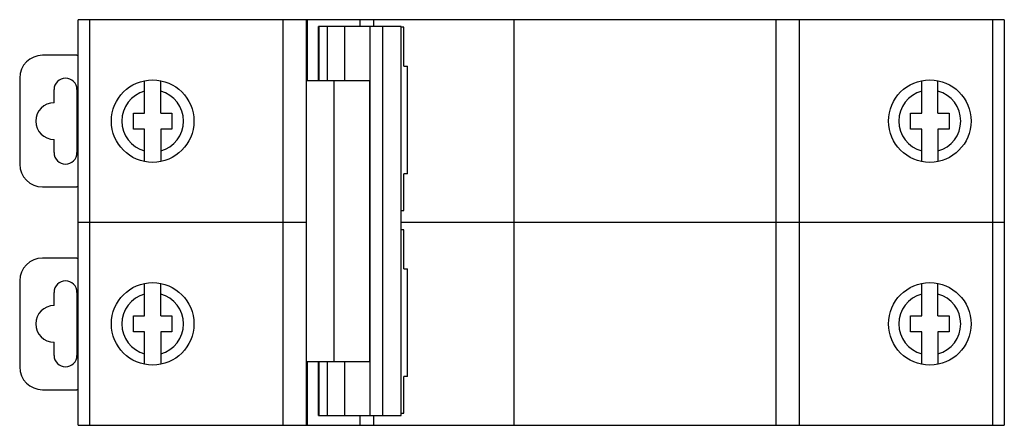
# Model space of a CAD drawing. Units: millimetres. Extents: x 11.5 to 97.4, y 59.5 to 94.9.
import ezdxf

# ---------------------------------------------------------------- set-up
doc = ezdxf.new("R2010")
doc.units = ezdxf.units.MM
doc.header["$LTSCALE"] = 10.010319
doc.layers.get('0').update_dxf_attribs({"linetype": 'CONTINUOUS'})

msp = doc.modelspace()

# ---------------------------------------------------------------- linework, layer by layer
at = {"color": 7, "linetype": 'CONTINUOUS'}
for p, q in [((16.629, 59.46), (16.629, 94.86)), ((97.429, 94.86), (16.629, 94.86)), ((17.629, 94.86), (17.629, 59.46)), ((34.529, 59.46), (34.529, 94.86)), ((36.529, 94.86), (36.529, 89.524)), ((36.629, 89.524), (36.629, 94.86)), ((41.229, 94.274), (41.229, 94.86)), ((42.423, 94.274), (42.423, 94.86)), ((54.636, 94.86), (54.636, 59.46)), ((77.529, 59.46), (77.529, 94.86)), ((79.529, 94.86), (79.529, 59.46)), ((96.429, 59.46), (96.429, 94.86)), ((97.429, 94.86), (97.429, 59.46)), ((37.6, 89.524), (37.6, 94.274)), ((44.823, 94.274), (37.6, 94.274)), ((37.663, 89.524), (37.663, 94.274)), ((38.383, 89.524), (38.383, 94.274)), ((39.889, 89.524), (39.889, 94.274)), ((42.103, 60.31), (42.103, 94.274)), ((43.202, 60.31), (43.202, 94.274)), ((44.823, 60.31), (44.823, 94.274)), ((45.056, 94.21), (44.823, 94.21)), ((45.056, 90.81), (45.056, 94.21)), ((16.529, 91.76), (13.529, 91.76)), ((16.529, 91.76), (16.629, 91.754)), ((45.056, 90.81), (45.354, 90.81)), ((45.354, 81.41), (45.354, 90.81)), ((11.529, 89.76), (11.529, 82.26)), ((22.429, 86.71), (22.429, 89.48)), ((23.829, 86.71), (23.829, 89.484)), ((36.52, 89.524), (36.52, 65.024)), ((42.103, 89.524), (36.52, 89.524)), ((38.966, 65.024), (38.966, 89.524)), ((42.038, 89.524), (42.038, 65.024)), ((90.229, 86.71), (90.229, 89.48)), ((91.629, 86.71), (91.629, 89.484)), ((14.529, 87.61), (14.529, 88.76)), ((16.529, 88.76), (16.529, 83.26)), ((21.452, 85.31), (21.452, 86.71)), ((21.452, 86.71), (22.429, 86.71)), ((23.829, 86.71), (24.806, 86.71)), ((24.806, 86.71), (24.806, 85.31)), ((89.252, 86.71), (90.229, 86.71)), ((89.252, 85.31), (89.252, 86.71)), ((91.629, 86.71), (92.606, 86.71)), ((92.606, 86.71), (92.606, 85.31)), ((22.429, 85.31), (21.452, 85.31)), ((22.429, 82.535), (22.429, 85.31)), ((23.829, 85.31), (23.829, 82.539)), ((24.806, 85.31), (23.829, 85.31)), ((90.229, 85.31), (89.252, 85.31)), ((90.229, 82.535), (90.229, 85.31)), ((92.606, 85.31), (91.629, 85.31)), ((91.629, 85.31), (91.629, 82.539)), ((14.529, 83.26), (14.529, 84.41)), ((45.056, 78.21), (45.056, 81.41)), ((45.354, 81.41), (45.056, 81.41)), ((13.529, 80.26), (16.529, 80.26)), ((16.629, 80.265), (16.529, 80.26)), ((44.823, 78.21), (45.056, 78.21)), ((36.529, 77.16), (16.629, 77.16)), ((97.429, 77.16), (44.823, 77.16)), ((45.056, 76.51), (44.823, 76.51)), ((45.056, 73.11), (45.056, 76.51)), ((16.529, 74.06), (13.529, 74.06)), ((16.529, 74.06), (16.629, 74.054)), ((45.056, 73.11), (45.354, 73.11)), ((45.354, 63.71), (45.354, 73.11)), ((11.529, 72.06), (11.529, 64.56)), ((22.429, 69.01), (22.429, 71.78)), ((23.829, 69.01), (23.829, 71.784)), ((90.229, 69.01), (90.229, 71.78)), ((91.629, 69.01), (91.629, 71.784)), ((14.529, 69.91), (14.529, 71.06)), ((16.529, 71.06), (16.529, 65.56)), ((21.452, 67.61), (21.452, 69.01)), ((21.452, 69.01), (22.429, 69.01)), ((23.829, 69.01), (24.806, 69.01)), ((24.806, 69.01), (24.806, 67.61)), ((89.252, 69.01), (90.229, 69.01)), ((89.252, 67.61), (89.252, 69.01)), ((91.629, 69.01), (92.606, 69.01)), ((92.606, 69.01), (92.606, 67.61)), ((22.429, 67.61), (21.452, 67.61)), ((22.429, 64.835), (22.429, 67.61)), ((23.829, 67.61), (23.829, 64.839)), ((24.806, 67.61), (23.829, 67.61)), ((90.229, 67.61), (89.252, 67.61)), ((90.229, 64.835), (90.229, 67.61)), ((92.606, 67.61), (91.629, 67.61)), ((91.629, 67.61), (91.629, 64.839)), ((14.529, 65.56), (14.529, 66.71)), ((36.52, 65.024), (42.103, 65.024)), ((36.529, 65.024), (36.529, 59.46)), ((36.629, 59.46), (36.629, 65.024)), ((37.6, 60.31), (37.6, 65.024)), ((37.663, 60.31), (37.663, 65.024)), ((38.383, 60.31), (38.383, 65.024)), ((39.889, 60.31), (39.889, 65.024)), ((45.354, 63.71), (45.056, 63.71)), ((45.056, 60.51), (45.056, 63.71)), ((13.529, 62.56), (16.529, 62.56)), ((16.629, 62.565), (16.529, 62.56)), ((37.6, 60.31), (44.823, 60.31)), ((41.229, 59.46), (41.229, 60.31)), ((42.423, 59.46), (42.423, 60.31)), ((44.823, 60.51), (45.056, 60.51)), ((16.629, 59.46), (97.429, 59.46))]:
    msp.add_line(p, q, dxfattribs=at)
for centre in [(23.129, 86.01), (90.929, 86.01), (23.129, 68.31), (90.929, 68.31)]:
    msp.add_circle(centre, 3.6, dxfattribs=at)
for centre, radius, start, end in [((13.529, 89.76), 2, 90, 180), ((15.529, 88.76), 1, 0, 180), ((23.129, 86.01), 2.7, 105.02611, 254.97389), ((23.129, 86.01), 2.7, 285.02611, 74.97389), ((90.929, 86.01), 2.7, 105.02611, 254.97389), ((90.929, 86.01), 2.7, 285.02611, 74.97389), ((14.529, 86.01), 1.6, 90, 270), ((15.529, 83.26), 1, 180, 360), ((13.529, 82.26), 2, 180, 270), ((13.529, 72.06), 2, 90, 180), ((15.529, 71.06), 1, 0, 180), ((23.129, 68.31), 2.7, 105.02611, 254.97389), ((23.129, 68.31), 2.7, 285.02611, 74.97389), ((90.929, 68.31), 2.7, 105.02611, 254.97389), ((90.929, 68.31), 2.7, 285.02611, 74.97389), ((14.529, 68.31), 1.6, 90, 270), ((15.529, 65.56), 1, 180, 360), ((13.529, 64.56), 2, 180, 270)]:
    msp.add_arc(centre, radius, start, end, dxfattribs=at)

doc.saveas('drawing.dxf')
